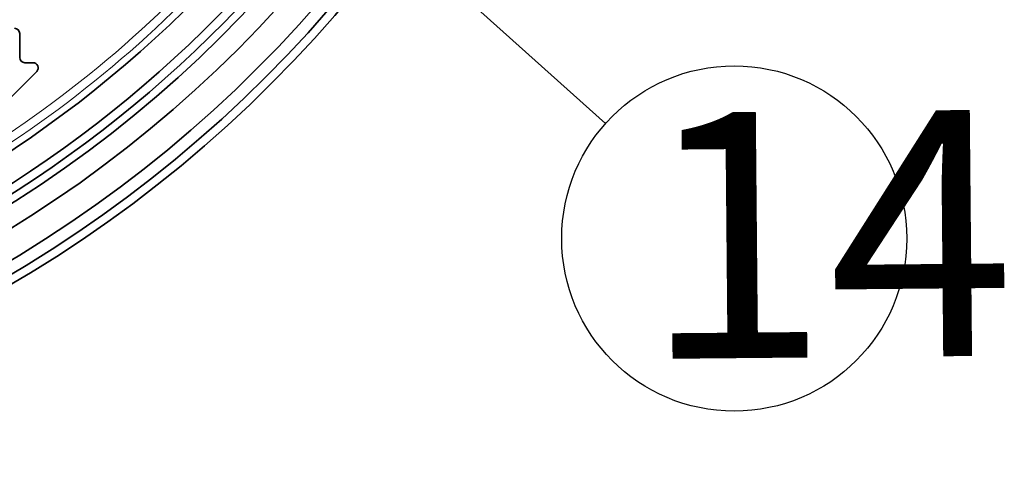
# Model space of a CAD drawing. Extents: x 2084 to 3177, y 438 to 1224.
# Drawn here: x 2412 to 2469, y 748 to 773 of the extents above; entities that cross this region are included whole.
import ezdxf

# ---------------------------------------------------------------- set-up
doc = ezdxf.new("R2010")
doc.units = 0
doc.layers.get('0').update_dxf_attribs({"lineweight": 13})
doc.layers.add('chicunxian', color=7, linetype='Continuous')
doc.styles.get("Standard").update_dxf_attribs({"font": 'gbenor.shx'})

# ---------------------------------------------------------------- blocks, each defined once
blk = doc.blocks.new('A$C5AD00B62')
at = {"layer": 'chicunxian', "color": 7}
blk.add_line((30.116, 28.398), (20.253, 19.21), dxfattribs=at)
blk.add_circle((16.581, 15.789), 5.019, dxfattribs=at)
blk.add_solid([(29.832, 28.703), (31.945, 30.102), (30.4, 28.093)], dxfattribs=at)

msp = doc.modelspace()

# ---------------------------------------------------------------- linework, layer by layer
at = {"color": 7, "lineweight": 35, "ltscale": 0.035}
msp.add_line((2412.165, 770.961), (2412.165, 772.361), dxfattribs=at)
at = {"color": 7, "lineweight": 35, "ltscale": 0.011893}
msp.add_line((2412.941, 770.661), (2412.465, 770.661), dxfattribs=at)
at = {"color": 7, "lineweight": 35, "ltscale": 0.080459}
msp.add_line((2410.878, 767.873), (2413.153, 770.149), dxfattribs=at)
at = {"color": 7, "lineweight": 35}
for radius in [74.5, 74, 73.294, 71.706]:
    msp.add_circle((2374.165, 822.161), radius, dxfattribs=at)
for centre, radius, start, end in [((2374.165, 822.161), 70.488, 288.19556, 281.80444), ((2374.165, 822.161), 67.919, 287.20756, 318.3562), ((2374.165, 822.161), 69.524, 287.15658, 318.39415), ((2374.165, 822.161), 70.041, 287.15658, 318.39415), ((2411.865, 772.361), 0.3, 0, 90), ((2412.465, 770.961), 0.3, 180, 270), ((2412.941, 770.361), 0.3, 315, 90)]:
    msp.add_arc(centre, radius, start, end, dxfattribs=at)
at = {"color": 7, "lineweight": 13}
for radius in [67.013, 67.513]:
    msp.add_arc((2374.165, 822.161), radius, 288.83931, 325.46478, dxfattribs=at)

# ---------------------------------------------------------------- block references
at = {"layer": 'chicunxian', "color": 7, "xscale": 1.999999999999998, "yscale": 1.999999999999998, "zscale": 1.999999999999998, "rotation": 95.22493535378854}
msp.add_blockref('A$C5AD00B62', (2488.205, 730.291), dxfattribs=at)

# ---------------------------------------------------------------- texts
at = {"layer": 'chicunxian', "color": 7, "insert": (2448.302, 767.736), "char_height": 14.304, "attachment_point": 1, "rotation": 0.5264}
msp.add_mtext_dynamic_manual_height_columns('{\\Fgbenor,@extfont2|c134;14}', width=14.304, gutter_width=12.5, heights=[0], dxfattribs=at)

doc.saveas('drawing.dxf')
